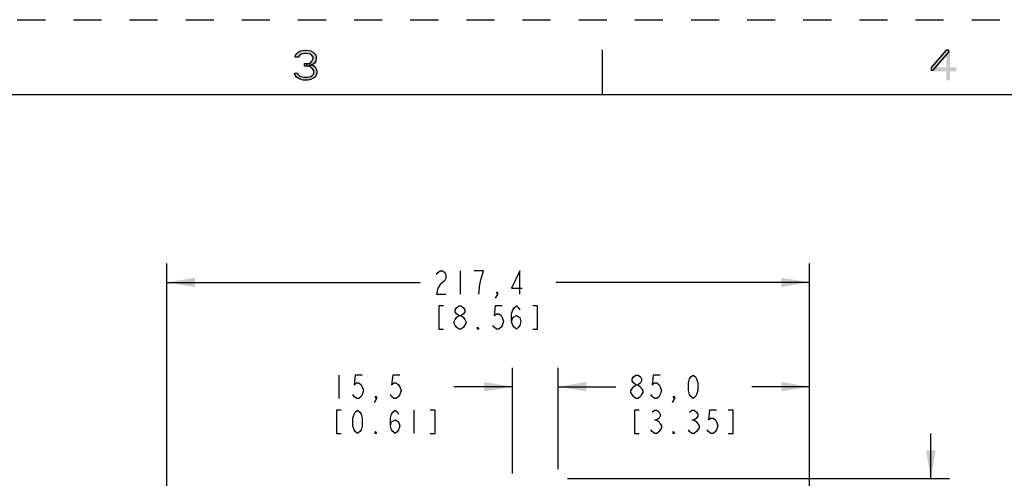
# Model space of a CAD drawing. Units: inches. Extents: x 0 to 68, y 0 to 44.
# Drawn here: x 17.2 to 30.4, y 37.9 to 44 of the extents above; entities that cross this region are included whole.
import ezdxf

# ---------------------------------------------------------------- set-up
doc = ezdxf.new("R2010")
doc.units = ezdxf.units.IN
doc.header["$LTSCALE"] = 3.74
doc.header["$MEASUREMENT"] = 0
doc.linetypes.add('HIDDEN', pattern=[0.2, 0.1, -0.1])
doc.layers.get('0').update_dxf_attribs({"linetype": 'CONTINUOUS'})
doc.layers.add('DEFAULT_2', color=8, linetype='HIDDEN')
doc.styles.get("Standard").update_dxf_attribs({"font": 'txt', "width": 0.8})
doc.dimstyles.new('DIMSTYLE_5', dxfattribs={"dimtxt": 0.3125, "dimasz": 0.375, "dimexe": 0.125, "dimexo": 0.0625, "dimgap": 0.078125, "dimtad": 0, "dimtih": 1, "dimtoh": 1, "dimdec": 1, "dimzin": 0, "dimdsep": 46, "dimtxsty": 'STANDARD', "dimblk": '_FILLED', "dimblk1": '_FILLED', "dimblk2": '_FILLED', "dimcen": 0.09, "dimadec": 1, "dimazin": 0, "dimtp": 0.001, "dimtm": 0.001, "dimtfac": 1, "dimtdec": 1, "dimtofl": 0, "dimtmove": 0, "dimatfit": 3, "dimldrblk": '_FILLED', "dimfxl": 1, "dimtolj": 1, "dimtzin": 0, "dimarcsym": 0})

# ---------------------------------------------------------------- blocks, each defined once
blk = doc.blocks.new('_FILLED')
at = {"color": 0, "linetype": 'BYBLOCK'}
blk.add_solid([(0, 0), (-1, 0.167), (-1, -0.167)], dxfattribs=at)
blk = doc.blocks.new('*D22')
at = {"color": 2, "linetype": 'CONTINUOUS'}
for p, q in [((19.198, 34.425), (19.198, 40.747)), ((27.757, 36.391), (27.757, 40.747)), ((19.198, 40.497), (22.572, 40.497)), ((27.757, 40.497), (24.384, 40.497))]:
    blk.add_line(p, q, dxfattribs=at)
at = {"color": 2, "linetype": 'CONTINUOUS', "xscale": 0.375, "yscale": 0.375, "zscale": 0.375, "rotation": 180}
blk.add_blockref('_FILLED', (19.198, 40.497), dxfattribs=at)
at = {"color": 2, "linetype": 'CONTINUOUS', "xscale": 0.375, "yscale": 0.375, "zscale": 0.375}
blk.add_blockref('_FILLED', (27.757, 40.497), dxfattribs=at)
blk = doc.blocks.new('*D23')
at = {"color": 2, "linetype": 'CONTINUOUS'}
for p, q in [((23.8, 37.951), (23.8, 39.356)), ((24.41, 38.006), (24.41, 39.356)), ((23.8, 39.106), (23.02, 39.106)), ((24.41, 39.106), (25.01, 39.106))]:
    blk.add_line(p, q, dxfattribs=at)
at = {"color": 2, "linetype": 'CONTINUOUS', "xscale": 0.375, "yscale": 0.375, "zscale": 0.375}
blk.add_blockref('_FILLED', (23.8, 39.106), dxfattribs=at)
at = {"color": 2, "linetype": 'CONTINUOUS', "xscale": 0.375, "yscale": 0.375, "zscale": 0.375, "rotation": 180}
blk.add_blockref('_FILLED', (24.41, 39.106), dxfattribs=at)
blk = doc.blocks.new('*D24')
at = {"color": 2, "linetype": 'CONTINUOUS'}
for p, q in [((24.41, 38.006), (24.41, 39.356)), ((27.757, 36.391), (27.757, 39.356)), ((24.41, 39.106), (25.177, 39.106)), ((27.757, 39.106), (26.99, 39.106))]:
    blk.add_line(p, q, dxfattribs=at)
at = {"color": 2, "linetype": 'CONTINUOUS', "xscale": 0.375, "yscale": 0.375, "zscale": 0.375, "rotation": 180}
blk.add_blockref('_FILLED', (24.41, 39.106), dxfattribs=at)
at = {"color": 2, "linetype": 'CONTINUOUS', "xscale": 0.375, "yscale": 0.375, "zscale": 0.375}
blk.add_blockref('_FILLED', (27.757, 39.106), dxfattribs=at)
blk = doc.blocks.new('*D25')
at = {"color": 2, "linetype": 'CONTINUOUS'}
for p, q in [((29.375, 37.881), (29.375, 38.481)), ((24.535, 37.881), (29.625, 37.881)), ((27.882, 36.266), (29.625, 36.266)), ((29.375, 36.266), (29.375, 35.666))]:
    blk.add_line(p, q, dxfattribs=at)
at = {"color": 2, "linetype": 'CONTINUOUS', "xscale": 0.375, "yscale": 0.375, "zscale": 0.375}
for p, rotation in [((29.375, 37.881), 270), ((29.375, 36.266), 90)]:
    blk.add_blockref('_FILLED', p, dxfattribs=dict(at, rotation=rotation))

msp = doc.modelspace()

# ---------------------------------------------------------------- hatches: boundary and pattern name
at = {"linetype": 'CONTINUOUS'}
for points in [[(20.947, 43.499), (20.905, 43.499), (20.913, 43.533), (20.93, 43.55), (20.947, 43.567), (20.98, 43.584), (21.038, 43.592), (21.055, 43.592), (21.113, 43.584), (21.147, 43.567), (21.163, 43.55), (21.18, 43.533), (21.188, 43.499), (21.188, 43.482), (21.18, 43.448), (21.163, 43.422), (21.138, 43.397), (21.113, 43.388), (21.063, 43.38), (21.063, 43.414), (21.097, 43.422), (21.113, 43.431), (21.13, 43.448), (21.147, 43.482), (21.147, 43.499), (21.13, 43.524), (21.105, 43.541), (21.063, 43.55), (21.03, 43.55), (20.988, 43.541), (20.963, 43.524)], [(29.58, 43.592), (29.38, 43.363), (29.38, 43.329), (29.405, 43.329), (29.613, 43.567), (29.613, 43.592)], [(21.03, 43.38), (21.03, 43.414), (21.063, 43.414), (21.113, 43.405), (21.138, 43.397), (21.172, 43.371), (21.188, 43.346), (21.197, 43.312), (21.197, 43.286), (21.188, 43.261), (21.172, 43.235), (21.147, 43.218), (21.113, 43.201), (21.08, 43.193), (21.013, 43.193), (20.98, 43.201), (20.947, 43.218), (20.922, 43.235), (20.905, 43.261), (20.897, 43.286), (20.938, 43.286), (20.947, 43.269), (20.963, 43.252), (20.98, 43.244), (21.022, 43.235), (21.072, 43.235), (21.113, 43.244), (21.13, 43.252), (21.147, 43.269), (21.155, 43.286), (21.155, 43.32), (21.138, 43.346), (21.122, 43.363), (21.105, 43.371), (21.063, 43.38)]]:
    msp.add_hatch(color=2, dxfattribs=at).paths.add_polyline_path(points)

# ---------------------------------------------------------------- linework, layer by layer
at = {"color": 7, "linetype": 'CONTINUOUS'}
for p, q in [((25, 43), (25, 43.6)), ((67, 43), (1, 43))]:
    msp.add_line(p, q, dxfattribs=at)
at = {"color": 2, "linetype": 'CONTINUOUS'}
for p, q in [((23.103, 40.653), (23.103, 40.34)), ((21.489, 39.262), (21.489, 38.949)), ((22.489, 38.793), (22.489, 38.481)), ((25.693, 38.663), (25.724, 38.663)), ((26.193, 38.663), (26.224, 38.663))]:
    msp.add_line(p, q, dxfattribs=at)
for points in [[(20.947, 43.499), (20.905, 43.499), (20.913, 43.533), (20.93, 43.55), (20.947, 43.567), (20.98, 43.584), (21.038, 43.592), (21.055, 43.592), (21.113, 43.584), (21.147, 43.567), (21.163, 43.55), (21.18, 43.533), (21.188, 43.499), (21.188, 43.482), (21.18, 43.448), (21.163, 43.422), (21.138, 43.397), (21.113, 43.388), (21.063, 43.38), (21.063, 43.414), (21.097, 43.422), (21.113, 43.431), (21.13, 43.448), (21.147, 43.482), (21.147, 43.499), (21.13, 43.524), (21.105, 43.541), (21.063, 43.55), (21.03, 43.55), (20.988, 43.541), (20.963, 43.524), (20.947, 43.499)], [(29.58, 43.592), (29.38, 43.363), (29.38, 43.329), (29.405, 43.329), (29.613, 43.567), (29.613, 43.592), (29.58, 43.592)], [(21.03, 43.38), (21.03, 43.414), (21.063, 43.414), (21.113, 43.405), (21.138, 43.397), (21.172, 43.371), (21.188, 43.346), (21.197, 43.312), (21.197, 43.286), (21.188, 43.261), (21.172, 43.235), (21.147, 43.218), (21.113, 43.201), (21.08, 43.193), (21.013, 43.193), (20.98, 43.201), (20.947, 43.218), (20.922, 43.235), (20.905, 43.261), (20.897, 43.286), (20.938, 43.286), (20.947, 43.269), (20.963, 43.252), (20.98, 43.244), (21.022, 43.235), (21.072, 43.235), (21.113, 43.244), (21.13, 43.252), (21.147, 43.269), (21.155, 43.286), (21.155, 43.32), (21.138, 43.346), (21.122, 43.363), (21.105, 43.371), (21.063, 43.38), (21.03, 43.38)], [(22.79, 40.601), (22.806, 40.627), (22.837, 40.653), (22.868, 40.653), (22.9, 40.627), (22.915, 40.601), (22.915, 40.549), (22.9, 40.523)], [(23.353, 40.34), (23.368, 40.47), (23.384, 40.549), (23.4, 40.601), (23.415, 40.653), (23.29, 40.653)], [(23.9, 40.34), (23.9, 40.653), (23.79, 40.418), (23.931, 40.418)], [(22.9, 40.523), (22.837, 40.47), (22.806, 40.418), (22.79, 40.34), (22.915, 40.34)], [(23.603, 40.34), (23.587, 40.366), (23.603, 40.366), (23.603, 40.34), (23.572, 40.288)], [(22.884, 40.184), (22.822, 40.184), (22.822, 39.872), (22.884, 39.872)], [(23.087, 40.054), (23.056, 40.08), (23.04, 40.106), (23.04, 40.132), (23.056, 40.158), (23.087, 40.184), (23.118, 40.184), (23.15, 40.158), (23.165, 40.132), (23.165, 40.106), (23.15, 40.08), (23.118, 40.054)], [(23.665, 40.184), (23.572, 40.184), (23.556, 40.054), (23.587, 40.08), (23.618, 40.08), (23.65, 40.054), (23.665, 40.028), (23.681, 39.976), (23.665, 39.924), (23.65, 39.898), (23.618, 39.872), (23.587, 39.872), (23.556, 39.898), (23.54, 39.924)], [(23.79, 39.976), (23.806, 40.028), (23.853, 40.054), (23.9, 40.028), (23.915, 39.976), (23.9, 39.924), (23.884, 39.898), (23.853, 39.872), (23.822, 39.898), (23.806, 39.924), (23.79, 39.976), (23.79, 40.08), (23.806, 40.132), (23.822, 40.158), (23.853, 40.184), (23.884, 40.158), (23.9, 40.132)], [(24.072, 39.872), (24.134, 39.872), (24.134, 40.184), (24.072, 40.184)], [(23.087, 39.872), (23.056, 39.898), (23.04, 39.924), (23.025, 39.95), (23.025, 39.976), (23.04, 40.002), (23.056, 40.028), (23.087, 40.054), (23.118, 40.054), (23.15, 40.028), (23.165, 40.002), (23.181, 39.976), (23.181, 39.95)], [(23.181, 39.95), (23.15, 39.898), (23.118, 39.872), (23.087, 39.872)], [(23.353, 39.872), (23.337, 39.872), (23.337, 39.898), (23.353, 39.872)], [(21.801, 39.262), (21.707, 39.262), (21.692, 39.132), (21.723, 39.158), (21.754, 39.158), (21.785, 39.132), (21.801, 39.106), (21.817, 39.054), (21.801, 39.001), (21.785, 38.975), (21.754, 38.949), (21.723, 38.949), (21.692, 38.975), (21.676, 39.001)], [(22.301, 39.262), (22.207, 39.262), (22.192, 39.132), (22.223, 39.158), (22.254, 39.158), (22.285, 39.132), (22.301, 39.106), (22.317, 39.054), (22.301, 39.001), (22.285, 38.975), (22.254, 38.949), (22.223, 38.949), (22.192, 38.975), (22.176, 39.001)], [(25.443, 39.132), (25.412, 39.158), (25.396, 39.184), (25.396, 39.21), (25.412, 39.236), (25.443, 39.262), (25.474, 39.262), (25.505, 39.236), (25.521, 39.21), (25.521, 39.184), (25.505, 39.158), (25.474, 39.132)], [(25.771, 39.262), (25.677, 39.262), (25.662, 39.132), (25.693, 39.158), (25.724, 39.158), (25.755, 39.132), (25.771, 39.106), (25.787, 39.054), (25.771, 39.001), (25.755, 38.975), (25.724, 38.949), (25.693, 38.949), (25.662, 38.975), (25.646, 39.001)], [(26.209, 38.949), (26.177, 38.975), (26.162, 39.001), (26.146, 39.054), (26.146, 39.158), (26.162, 39.21), (26.177, 39.236), (26.209, 39.262), (26.24, 39.236), (26.255, 39.21), (26.271, 39.158), (26.271, 39.054), (26.255, 39.001), (26.24, 38.975), (26.209, 38.949)], [(25.38, 39.054), (25.412, 39.106), (25.443, 39.132), (25.474, 39.132), (25.505, 39.106), (25.521, 39.08), (25.537, 39.054), (25.537, 39.027), (25.521, 39.001), (25.505, 38.975), (25.474, 38.949), (25.443, 38.949)], [(21.989, 38.949), (21.973, 38.975), (21.989, 38.975), (21.989, 38.949), (21.957, 38.897)], [(25.443, 38.949), (25.412, 38.975), (25.396, 39.001), (25.38, 39.027), (25.38, 39.054)], [(25.959, 38.949), (25.943, 38.975), (25.959, 38.975), (25.959, 38.949), (25.927, 38.897)], [(21.52, 38.793), (21.457, 38.793), (21.457, 38.481), (21.52, 38.481)], [(21.739, 38.481), (21.707, 38.507), (21.692, 38.533), (21.676, 38.585), (21.676, 38.689), (21.692, 38.741), (21.707, 38.767), (21.739, 38.793), (21.77, 38.767), (21.785, 38.741), (21.801, 38.689), (21.801, 38.585), (21.785, 38.533), (21.77, 38.507), (21.739, 38.481)], [(22.176, 38.585), (22.192, 38.637), (22.239, 38.663), (22.285, 38.637), (22.301, 38.585), (22.285, 38.533), (22.27, 38.507), (22.239, 38.481), (22.207, 38.507), (22.192, 38.533), (22.176, 38.585), (22.176, 38.689), (22.192, 38.741), (22.207, 38.767), (22.239, 38.793), (22.27, 38.767), (22.285, 38.741)], [(22.707, 38.481), (22.77, 38.481), (22.77, 38.793), (22.707, 38.793)], [(25.49, 38.793), (25.427, 38.793), (25.427, 38.481), (25.49, 38.481)], [(25.662, 38.767), (25.693, 38.793), (25.724, 38.793), (25.755, 38.767), (25.771, 38.741), (25.771, 38.715), (25.755, 38.689), (25.724, 38.663), (25.755, 38.637), (25.771, 38.611), (25.787, 38.585), (25.787, 38.559), (25.771, 38.533), (25.755, 38.507), (25.724, 38.481), (25.693, 38.481), (25.662, 38.507), (25.646, 38.533)], [(26.162, 38.767), (26.193, 38.793), (26.224, 38.793), (26.255, 38.767), (26.271, 38.741), (26.271, 38.715), (26.255, 38.689), (26.224, 38.663), (26.255, 38.637), (26.271, 38.611), (26.287, 38.585), (26.287, 38.559), (26.255, 38.507)], [(26.521, 38.793), (26.427, 38.793), (26.412, 38.663), (26.443, 38.689), (26.474, 38.689), (26.505, 38.663), (26.521, 38.637), (26.537, 38.585), (26.521, 38.533), (26.505, 38.507), (26.474, 38.481), (26.443, 38.481), (26.412, 38.507), (26.396, 38.533)], [(26.677, 38.481), (26.74, 38.481), (26.74, 38.793), (26.677, 38.793)], [(21.989, 38.481), (21.973, 38.481), (21.973, 38.507), (21.989, 38.481)], [(25.959, 38.481), (25.943, 38.481), (25.943, 38.507), (25.959, 38.481)], [(26.255, 38.507), (26.224, 38.481), (26.193, 38.481), (26.162, 38.507), (26.146, 38.533)]]:
    msp.add_lwpolyline(points, dxfattribs=at)
for points in [[(29.58, 43.592), (29.58, 43.193), (29.63, 43.592), (29.63, 43.193)], [(29.38, 43.363), (29.38, 43.312), (29.713, 43.363), (29.713, 43.312)]]:
    msp.add_solid(points, dxfattribs=at)
at = {"layer": 'DEFAULT_2', "color": 8, "linetype": 'HIDDEN'}
msp.add_line((0, 44), (68, 44), dxfattribs=at)

# ---------------------------------------------------------------- dimensions: what is measured, and where the dimension line sits
at = {"color": 2, "linetype": 'CONTINUOUS'}
for base, p1, p2, angle, picture, middle in [((19.198, 40.497), (27.757, 36.329), (19.198, 34.362), 180, '*D22', (22.728, 40.34)), ((23.8, 39.106), (24.41, 37.943), (23.8, 37.889), 180, '*D23', (21.364, 38.949)), ((29.375, 37.881), (27.82, 36.266), (24.472, 37.881), 90, '*D25', (28.625, 37.184))]:
    dim = msp.add_linear_dim(base=base, p1=p1, p2=p2, angle=angle, text='<>\\P[]', dimstyle='DIMSTYLE_5', dxfattribs=at)
    dim.commit()
    dim.dimension.update_dxf_attribs({"geometry": picture, "text_midpoint": middle, "dimtype": 160})
dim = msp.add_linear_dim(base=(27.757, 39.106), p1=(24.41, 37.943), p2=(27.757, 36.329), text='<>\\P[]', dimstyle='DIMSTYLE_5', dxfattribs=at)
dim.commit()
dim.dimension.update_dxf_attribs({"geometry": '*D24', "text_midpoint": (25.334, 38.949), "dimtype": 160})

doc.saveas('drawing.dxf')
